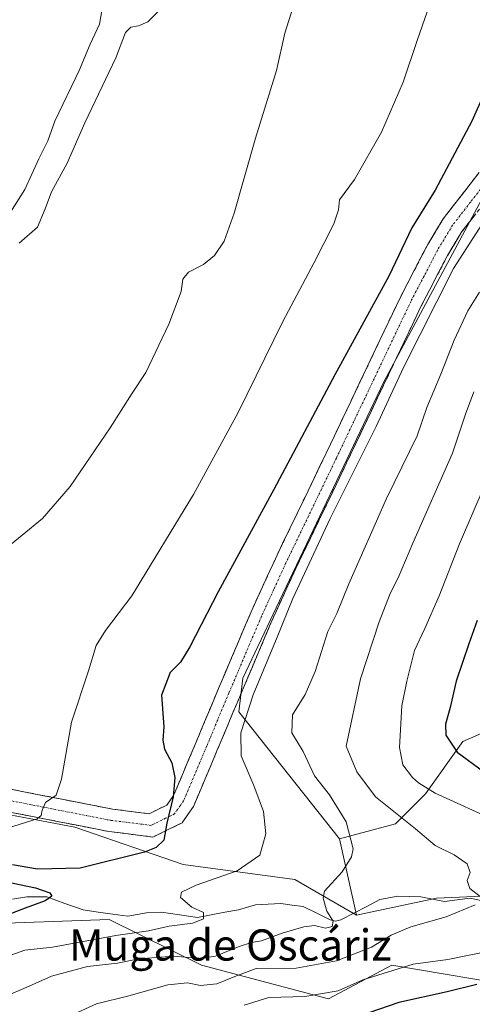
# Model space of a CAD drawing. Units: metres. Extents: x 624295 to 627744, y 4741120 to 4743496.
# Drawn here: x 626618 to 626734, y 4742527 to 4742780 of the extents above; entities that cross this region are included whole.
import ezdxf
from ezdxf.enums import TextEntityAlignment as Align

# ---------------------------------------------------------------- set-up
doc = ezdxf.new("R2010")
doc.units = ezdxf.units.M
doc.header["$MEASUREMENT"] = 0
doc.linetypes.add('TRAZO_Y_PUNTO', pattern=[1, 0.5, -0.25, 0, -0.25])
doc.linetypes.add('TRAZOSX2', pattern=[1.5, 1, -0.5])
for name, color, linetype, lineweight in [('Arbolado forestal CxS', 92, 'Continuous', 0), ('Camino', 19, 'TRAZOSX2', 0), ('Camino Cxs', 19, 'Continuous', 0), ('Camino eje', 19, 'TRAZO_Y_PUNTO', 0), ('Corriente natural lineal', 142, 'Continuous', 13), ('Cultivos herbáceos CxS', 92, 'Continuous', 0), ('Curva de nivel maestra', 36, 'Continuous', 30), ('Curva de nivel normal', 36, 'Continuous', 0), ('Matorral CxS', 135, 'Continuous', 0), ('Texto cartográfico', 19, 'Continuous', 0)]:
    doc.layers.add(name, color=color, linetype=linetype, lineweight=lineweight)
doc.styles.add('Arial', font='txt', dxfattribs={"height": 0.2})

msp = doc.modelspace()

# ---------------------------------------------------------------- linework, layer by layer
at = {"layer": 'Arbolado forestal CxS', "color": 92, "linetype": 'Continuous', "lineweight": 0}
for points in [[(626747.01, 4742601.32, 582.96), (626731.69, 4742594.61, 575.82), (626722.11, 4742581.2, 568.2), (626714.45, 4742573.53, 563.86), (626700.08, 4742569.7, 559.73), (626700.08, 4742569.7, 559.73), (626674.22, 4742602.28, 555.91), (626675.18, 4742610.9, 555.21), (626683.8, 4742628.96, 555.34), (626711.45, 4742686.89, 555.38), (626742.89, 4742745.57, 554.97)], [(626742.89, 4742745.57, 554.97), (626711.45, 4742686.89, 555.38), (626683.8, 4742628.96, 555.34), (626675.18, 4742610.9, 555.21), (626674.22, 4742602.28, 555.91), (626700.08, 4742569.7, 559.73)], [(626759.42, 4742617.35, 588.4), (626747.01, 4742601.32, 582.96), (626731.69, 4742594.61, 575.82), (626722.11, 4742581.2, 568.2), (626714.45, 4742573.53, 563.86), (626700.08, 4742569.7, 559.73)], [(626580.78, 4742522.72, 553.68), (626597.6, 4742540.09, 552.35), (626607.18, 4742547.76, 551.88), (626640.86, 4742549, 554.82), (626664.64, 4742537.22, 563.81), (626697.21, 4742528.59, 573.16), (626713.49, 4742537.22, 571.84), (626747.97, 4742531.47, 579.42)], [(626826.5, 4742537.21, 585.75), (626823.63, 4742533.38, 587.11), (626792.97, 4742539.24, 582.88), (626747.97, 4742531.47, 579.42), (626713.49, 4742537.22, 571.84), (626697.21, 4742528.59, 573.16), (626664.64, 4742537.22, 563.81), (626640.86, 4742549, 554.82), (626607.18, 4742547.76, 551.88), (626597.6, 4742540.09, 552.35), (626580.78, 4742522.72, 553.68)]]:
    msp.add_polyline3d(points, dxfattribs=at)
at = {"layer": 'Camino', "color": 19, "linetype": 'TRAZOSX2', "lineweight": 0}
for points in [[(626555.06, 4742544.36), (626566.32, 4742558.31), (626573.3, 4742565.33), (626581.3, 4742571.39), (626590, 4742577.24), (626594.44, 4742579.58), (626599.08, 4742581.33), (626606.06, 4742582.56), (626611.04, 4742582.69), (626616.01, 4742582.32), (626641.71, 4742577.29), (626651.14, 4742576.11), (626655.72, 4742578.34), (626657.43, 4742580.79), (626663.22, 4742594.47), (626668.96, 4742608.19), (626677.34, 4742627.92), (626683.58, 4742641.52), (626696.63, 4742668.6), (626715.76, 4742708.81), (626722.68, 4742722.12), (626726.67, 4742728.71), (626735.89, 4742740.58)], [(626740.56, 4742737.13), (626731.47, 4742725.42), (626727.75, 4742719.27), (626720.96, 4742706.22), (626701.87, 4742666.09), (626688.84, 4742639.05), (626682.66, 4742625.57), (626674.32, 4742605.93), (626668.57, 4742592.22), (626662.54, 4742577.97), (626659.63, 4742573.77), (626652.12, 4742570.13), (626640.79, 4742571.55), (626615.23, 4742576.55), (626606.64, 4742576.77), (626600.63, 4742575.7), (626596.83, 4742574.27), (626592.99, 4742572.24), (626584.68, 4742566.66), (626577.13, 4742560.95), (626570.65, 4742554.43), (626555.53, 4742535.69), (626554.6, 4742530.1), (626551.16, 4742516.27)]]:
    msp.add_lwpolyline(points, dxfattribs=at)
at = {"layer": 'Camino Cxs', "color": 19, "linetype": 'Continuous', "lineweight": 0}
for points in [[(626616.01, 4742582.32, 543.69), (626620.29, 4742581.48, 544.21), (626624.58, 4742580.64, 544.75), (626628.86, 4742579.81, 545.35), (626633.14, 4742578.97, 545.9), (626637.43, 4742578.13, 546.34), (626641.71, 4742577.29, 546.9), (626646.43, 4742576.7, 547.69), (626651.14, 4742576.11, 548.59), (626653.43, 4742577.23, 548.94), (626655.72, 4742578.34, 549.37), (626657.43, 4742580.79, 549.75), (626659.36, 4742585.35, 550.54), (626661.29, 4742589.91, 551.57), (626663.22, 4742594.47, 552.24), (626665.13, 4742599.04, 552.65), (626667.05, 4742603.62, 553.22), (626668.96, 4742608.19, 553.34), (626670.64, 4742612.14, 553.25), (626672.31, 4742616.08, 553.28), (626673.99, 4742620.03, 553.22), (626675.66, 4742623.97, 553.46), (626677.34, 4742627.92, 552.92), (626679.42, 4742632.45, 552.89), (626681.5, 4742636.99, 552.92), (626683.58, 4742641.52, 552.69), (626685.44, 4742645.39, 552.91), (626687.31, 4742649.26, 552.75), (626689.17, 4742653.13, 552.6), (626691.04, 4742656.99, 552.64), (626692.9, 4742660.86, 552.31), (626694.77, 4742664.73, 552.45), (626696.63, 4742668.6, 552.56), (626698.76, 4742673.07, 552.21), (626700.88, 4742677.54, 552.31), (626703.01, 4742682, 552.12), (626705.13, 4742686.47, 552.56), (626707.26, 4742690.94, 552.46), (626709.38, 4742695.41, 552.2), (626711.51, 4742699.87, 552.37), (626713.63, 4742704.34, 552.04), (626715.76, 4742708.81, 552.29), (626717.49, 4742712.14, 552.14), (626719.22, 4742715.47, 552.11), (626720.95, 4742718.79, 552.55), (626722.68, 4742722.12, 552.57), (626724.68, 4742725.42, 552.5), (626726.67, 4742728.71, 552.65), (626728.98, 4742731.68, 552.33), (626731.28, 4742734.65, 552.74), (626733.59, 4742737.61, 552.69), (626735.89, 4742740.58, 552.93)], [(626734.5, 4742729.32, 553.79), (626731.47, 4742725.42, 553.21), (626729.61, 4742722.35, 553.55), (626727.75, 4742719.27, 553.55), (626725.49, 4742714.92, 553.34), (626723.22, 4742710.57, 553.66), (626720.96, 4742706.22, 553.34), (626718.84, 4742701.76, 553.74), (626716.72, 4742697.3, 553.36), (626714.6, 4742692.84, 553.67), (626712.48, 4742688.38, 553.71), (626710.35, 4742683.93, 553.58), (626708.23, 4742679.47, 553.69), (626706.11, 4742675.01, 553.33), (626703.99, 4742670.55, 553.8), (626701.87, 4742666.09, 553.44), (626700.01, 4742662.23, 553.61), (626698.15, 4742658.36, 553.95), (626696.29, 4742654.5, 553.52), (626694.42, 4742650.64, 554.06), (626692.56, 4742646.78, 554.01), (626690.7, 4742642.91, 553.74), (626688.84, 4742639.05, 554.13), (626686.78, 4742634.56, 553.85), (626684.72, 4742630.06, 554.12), (626682.66, 4742625.57, 554.18), (626680.99, 4742621.64, 554.03), (626679.32, 4742617.71, 554.14), (626677.66, 4742613.79, 554.13), (626675.99, 4742609.86, 553.86), (626674.32, 4742605.93, 553.87), (626672.4, 4742601.36, 553.62), (626670.49, 4742596.79, 553.02), (626668.57, 4742592.22, 552.76), (626667.06, 4742588.66, 552.28), (626665.56, 4742585.1, 551.67), (626664.05, 4742581.53, 551.38), (626662.54, 4742577.97, 551.08), (626661.09, 4742575.87, 550.83), (626659.63, 4742573.77, 550.56), (626655.88, 4742571.95, 549.96), (626652.12, 4742570.13, 549.29), (626648.34, 4742570.6, 548.55), (626644.57, 4742571.08, 548.04), (626640.79, 4742571.55, 547.6), (626636.53, 4742572.38, 546.79), (626632.27, 4742573.22, 545.97), (626628.01, 4742574.05, 545.34), (626623.75, 4742574.88, 545.03), (626619.49, 4742575.72, 544.62), (626615.23, 4742576.55, 544.11)]]:
    msp.add_polyline3d(points, dxfattribs=at)
at = {"layer": 'Camino eje', "color": 19, "linetype": 'TRAZO_Y_PUNTO', "lineweight": 0}
msp.add_lwpolyline([(626738.23, 4742738.86), (626733.68, 4742733), (626729.07, 4742727.07), (626725.22, 4742720.7), (626721.76, 4742714.04), (626718.36, 4742707.52), (626699.25, 4742667.35), (626686.21, 4742640.29), (626683.12, 4742633.55), (626680, 4742626.75), (626671.64, 4742607.06), (626668.77, 4742600.2), (626665.9, 4742593.35), (626659.99, 4742579.38), (626659.13, 4742578.16), (626657.68, 4742576.06), (626655.39, 4742574.94), (626651.63, 4742573.12), (626641.25, 4742574.42), (626615.62, 4742579.44)], dxfattribs=at)
at = {"layer": 'Corriente natural lineal', "color": 142, "linetype": 'Continuous', "lineweight": 13}
msp.add_polyline3d([(626736.34, 4742553.85, 564.92), (626733.59, 4742554.43, 564.54), (626730.29, 4742554, 563.95), (626727, 4742553.57, 563.42), (626723.94, 4742554.18, 563.09), (626720.88, 4742554.78, 562.8), (626717.95, 4742554.87, 562.5), (626715.02, 4742554.96, 562.18), (626710.43, 4742554.07, 561.53), (626707.08, 4742552.33, 561.13), (626703.73, 4742550.59, 560.84), (626700.37, 4742548.85, 560.06), (626699.01, 4742548.52, 559.8), (626697.65, 4742548.86, 559.62), (626694.2, 4742550.59, 559.42), (626690.75, 4742552.32, 558.85), (626687.88, 4742552.68, 558.28), (626685.01, 4742553.04, 557.75), (626681.75, 4742552.87, 557.28), (626678.49, 4742552.7, 556.88), (626674.13, 4742551.48, 556.43), (626670.62, 4742550.83, 555.93), (626667.11, 4742550.18, 555.49), (626663.6, 4742549.53, 554.79), (626658.96, 4742550.19, 554.31), (626654.32, 4742550.85, 553.8), (626650.49, 4742550.65, 553.21), (626645.71, 4742549.8, 552.37), (626641.87, 4742550.35, 552.2), (626638.03, 4742550.89, 551.71), (626634.19, 4742551.44, 551.22), (626629.54, 4742553.09, 550.37), (626624.88, 4742554.75, 549.69), (626622.31, 4742554.78, 549.33), (626619.75, 4742554.82, 549.02), (626616.07, 4742554.17, 548.32)], dxfattribs=at)
at = {"layer": 'Cultivos herbáceos CxS', "color": 92, "linetype": 'Continuous', "lineweight": 0}
for points in [[(626742.89, 4742745.57, 554.97), (626711.45, 4742686.89, 555.38), (626683.8, 4742628.96, 555.34), (626675.18, 4742610.9, 555.21), (626674.22, 4742602.28, 555.91), (626700.08, 4742569.7, 559.73), (626704.36, 4742550.12, 562.55), (626688.59, 4742559.26, 558.86), (626659.86, 4742563.09, 554.01), (626632.08, 4742572.67, 547.25), (626616.76, 4742575.55, 545.56), (626600.52, 4742576.9, 543.37), (626593.77, 4742577.47, 542.58), (626581.32, 4742571.72, 542.2), (626570.79, 4742577.47, 539.76), (626569.7, 4742576.77, 539.36), (626568.25, 4742575.85, 538.91), (626560.25, 4742570.76, 538.85), (626553.55, 4742555.43, 540.81), (626546.84, 4742537.22, 541.09), (626533.43, 4742526.68, 541.08)], [(626742.89, 4742745.57, 554.97), (626711.45, 4742686.89, 555.38), (626683.8, 4742628.96, 555.34), (626675.18, 4742610.9, 555.21), (626674.22, 4742602.28, 555.91), (626700.08, 4742569.7, 559.73)], [(626533.43, 4742526.68, 541.08), (626546.84, 4742537.22, 541.09), (626553.55, 4742555.43, 540.81), (626560.25, 4742570.76, 538.85), (626568.25, 4742575.85, 538.91), (626569.7, 4742576.77, 539.36), (626570.79, 4742577.47, 539.76), (626581.32, 4742571.72, 542.2), (626593.77, 4742577.47, 542.58), (626600.52, 4742576.9, 543.37), (626616.76, 4742575.55, 545.56), (626632.08, 4742572.67, 547.25), (626659.86, 4742563.09, 554.01), (626688.59, 4742559.26, 558.86), (626704.36, 4742550.12, 562.55)], [(626700.08, 4742569.7, 559.73), (626704.36, 4742550.12, 562.55)]]:
    msp.add_polyline3d(points, dxfattribs=at)
at = {"layer": 'Curva de nivel maestra', "color": 36, "linetype": 'Continuous', "lineweight": 30}
for points in [[(626740.02, 4742767.18, 550), (626733.98, 4742753.8, 550), (626724.61, 4742736.02, 550), (626718.62, 4742726.36, 550), (626712.74, 4742713.99, 550), (626698.82, 4742688.66, 550), (626683.15, 4742659.26, 550), (626668.84, 4742633.06, 550), (626661.59, 4742618.92, 550), (626659.21, 4742614.99, 550), (626656.59, 4742612.37, 550), (626654.35, 4742606.51, 550), (626654.89, 4742598.4, 550), (626654.7, 4742595, 550), (626655.12, 4742592.66, 550), (626656.98, 4742589.13, 550), (626657.77, 4742585.43, 550), (626657.29, 4742580.43, 550), (626655.73, 4742573.66, 550), (626654.96, 4742569.31, 550), (626652.94, 4742567.42, 550), (626649.95, 4742566.27, 550), (626633.46, 4742562.16, 550), (626622.46, 4742561.89, 550), (626616.06, 4742562.98, 550)], [(626735.36, 4742625.66, 575), (626733.22, 4742619.7, 575), (626730.03, 4742610.15, 575), (626728.47, 4742603.32, 575), (626727.26, 4742599.1, 575), (626727.36, 4742596.26, 575), (626730.22, 4742591.91, 575), (626737.02, 4742586.98, 575)], [(626614.2, 4742558.76, 550), (626622, 4742557.08, 550), (626625.63, 4742555.84, 550), (626626.14, 4742554.93, 550), (626624.46, 4742553.75, 550), (626619.33, 4742551.9, 550), (626613.78, 4742549.73, 550)], [(626735.27, 4742532.33, 575), (626727.7, 4742530.43, 575), (626715.31, 4742527.66, 575), (626707.58, 4742525.06, 575)]]:
    msp.add_polyline3d(points, dxfattribs=at)
at = {"layer": 'Curva de nivel normal', "color": 36, "linetype": 'Continuous', "lineweight": 0}
for points in [[(626725.81, 4742791.21, 545), (626719.97, 4742774.42, 545), (626716.37, 4742763.79, 545), (626710.81, 4742750.95, 545), (626703.92, 4742738.78, 545), (626700.05, 4742733.62, 545), (626699.76, 4742731.06, 545), (626698.56, 4742727.4, 545), (626693.47, 4742717.3, 545), (626685.46, 4742702.4, 545), (626673.99, 4742678.99, 545), (626662.51, 4742657.99, 545), (626646.73, 4742631.99, 545), (626639.99, 4742623.1, 545), (626637.53, 4742619.29, 545), (626635.6, 4742612.77, 545), (626631.21, 4742599.6, 545), (626628.67, 4742584.98, 545), (626627.25, 4742580.85, 545), (626624.56, 4742579.01, 545), (626623.66, 4742577.06, 545), (626623.46, 4742575.63, 545), (626622.37, 4742574.79, 545), (626613.46, 4742571.96, 545)], [(626688.16, 4742783.12, 540), (626686, 4742776.32, 540), (626683.85, 4742766.8, 540), (626678.5, 4742749.4, 540), (626673.01, 4742730.2, 540), (626670.43, 4742722.99, 540), (626667.98, 4742719.32, 540), (626665.1, 4742716.99, 540), (626661.26, 4742715.04, 540), (626659.8, 4742713.19, 540), (626659.34, 4742710.04, 540), (626656.2, 4742701.66, 540), (626650.27, 4742689.32, 540), (626646.84, 4742683.99, 540), (626641.18, 4742675.1, 540), (626630.85, 4742660.08, 540), (626623.78, 4742651.86, 540), (626613.35, 4742643.26, 540)], [(626639.46, 4742784.56, 530), (626638.37, 4742778.65, 530), (626635.98, 4742773.5, 530), (626633.16, 4742766.75, 530), (626626.96, 4742753.76, 530), (626625.16, 4742748.68, 530), (626622.86, 4742744.14, 530), (626619.21, 4742736.26, 530), (626614.5, 4742728.82, 530)], [(626653.88, 4742782.35, 535), (626650.81, 4742779.23, 535), (626648.44, 4742778.23, 535), (626646.47, 4742777.9, 535), (626645.11, 4742776.51, 535), (626642.59, 4742769.99, 535), (626634.61, 4742753.32, 535), (626630.12, 4742742.99, 535), (626626.1, 4742735.66, 535), (626624.46, 4742731.31, 535), (626622.45, 4742726.59, 535), (626617.79, 4742722.43, 535)], [(626744.2, 4742739.06, 555), (626729.3, 4742715.99, 555), (626716.48, 4742690.6, 555), (626709.45, 4742675.43, 555), (626697.62, 4742651.8, 555), (626688.04, 4742631.28, 555), (626684.07, 4742621.4, 555), (626677.84, 4742606.64, 555), (626674.7, 4742596.82, 555), (626674.75, 4742590.95, 555), (626678.06, 4742583.36, 555), (626680.52, 4742576.7, 555), (626681.12, 4742570.92, 555), (626679.6, 4742565.44, 555), (626673.76, 4742561.5, 555), (626663.27, 4742557.79, 555), (626659.47, 4742555.98, 555), (626659.19, 4742554.61, 555), (626662.08, 4742552.18, 555), (626665.1, 4742550.79, 555), (626665.1, 4742549.14, 555), (626662.37, 4742548.01, 555), (626656.28, 4742547.28, 555), (626651.02, 4742546.06, 555), (626642.62, 4742544.89, 555), (626626.32, 4742541.87, 555), (626619.28, 4742541.07, 555), (626614.44, 4742539.38, 555)], [(626736, 4742709.92, 560), (626733.02, 4742705.14, 560), (626729.46, 4742697.62, 560), (626726.1, 4742688.84, 560), (626722.42, 4742680.28, 560), (626719.95, 4742673.06, 560), (626712.09, 4742656.99, 560), (626702.43, 4742635.04, 560), (626699.35, 4742627.48, 560), (626697.02, 4742622.87, 560), (626693.82, 4742612.62, 560), (626691.22, 4742606.7, 560), (626687.97, 4742601.49, 560), (626687.78, 4742596.88, 560), (626690.71, 4742592.1, 560), (626693.66, 4742585.82, 560), (626697.45, 4742580.93, 560), (626701.74, 4742574.03, 560), (626703.57, 4742567.14, 560), (626703.13, 4742565.03, 560), (626700.72, 4742561.22, 560), (626696.18, 4742556.22, 560), (626695.84, 4742554.42, 560), (626696.75, 4742551.14, 560), (626698.38, 4742548.59, 560), (626698.16, 4742547.17, 560), (626696.47, 4742546.79, 560), (626693.59, 4742547.41, 560), (626690.85, 4742547.11, 560), (626685.35, 4742545.43, 560), (626680.05, 4742543.46, 560), (626677.45, 4742543.08, 560), (626674.31, 4742542.09, 560), (626668.24, 4742539.57, 560), (626664.28, 4742539, 560), (626657.48, 4742539.54, 560), (626648.52, 4742538.9, 560), (626643.02, 4742537.74, 560), (626635.32, 4742536.95, 560), (626626.07, 4742534.42, 560), (626619.59, 4742531.55, 560), (626614.34, 4742529.29, 560)], [(626734.54, 4742684.32, 565), (626732.39, 4742678.64, 565), (626729.02, 4742668.58, 565), (626718.88, 4742645.55, 565), (626715.12, 4742636.64, 565), (626713.04, 4742632.61, 565), (626710.2, 4742625.3, 565), (626705.42, 4742610.7, 565), (626701.75, 4742593.47, 565), (626704.52, 4742586.82, 565), (626709.25, 4742580.47, 565), (626719.55, 4742572.27, 565), (626724.56, 4742567.94, 565), (626729.48, 4742565.58, 565), (626732.81, 4742563.28, 565), (626733.57, 4742561.04, 565), (626732.86, 4742558.99, 565), (626733.52, 4742556.95, 565), (626736.19, 4742554.84, 565)], [(626737.47, 4742660.64, 570), (626730.82, 4742645.32, 570), (626725.65, 4742631.99, 570), (626721.96, 4742623.66, 570), (626719.32, 4742617.99, 570), (626717.34, 4742610.1, 570), (626716.02, 4742603.76, 570), (626715.45, 4742593.07, 570), (626716.31, 4742588.62, 570), (626718.8, 4742585.42, 570), (626720.35, 4742584.07, 570), (626724.56, 4742581.4, 570), (626740.76, 4742574.04, 570)], [(626734.86, 4742552.7, 565), (626727.39, 4742549.65, 565), (626718.35, 4742547.13, 565), (626713.27, 4742544.98, 565), (626708.27, 4742541.85, 565), (626699.27, 4742538.36, 565), (626688.94, 4742536.46, 565), (626678.6, 4742536.44, 565), (626673.13, 4742534.34, 565), (626668.52, 4742532.44, 565), (626664.33, 4742532.05, 565), (626661.01, 4742532.71, 565), (626655.92, 4742532.22, 565), (626645.94, 4742529.36, 565), (626637.6, 4742527.3, 565), (626630.07, 4742523.92, 565)], [(626745.18, 4742542.18, 570), (626727.85, 4742538.71, 570), (626718.98, 4742537.52, 570), (626706, 4742533.5, 570), (626699.67, 4742530.67, 570), (626691.1, 4742529.24, 570), (626681.91, 4742528.95, 570), (626675.6, 4742526.96, 570)]]:
    msp.add_polyline3d(points, dxfattribs=at)
at = {"layer": 'Matorral CxS', "color": 135, "linetype": 'Continuous', "lineweight": 0}
for points in [[(626759.42, 4742617.35, 588.4), (626747.01, 4742601.32, 582.96), (626731.69, 4742594.61, 575.82), (626722.11, 4742581.2, 568.2), (626714.45, 4742573.53, 563.86), (626700.08, 4742569.7, 559.73)], [(626770, 4742556.38, 571.05), (626724.98, 4742554.47, 564.58), (626704.36, 4742550.12, 562.55), (626700.08, 4742569.7, 559.73), (626714.45, 4742573.53, 563.86), (626722.11, 4742581.2, 568.2), (626731.69, 4742594.61, 575.82), (626747.01, 4742601.32, 582.96)], [(626533.43, 4742526.68, 541.08), (626546.84, 4742537.22, 541.09), (626553.55, 4742555.43, 540.81), (626560.25, 4742570.76, 538.85), (626568.25, 4742575.85, 538.91), (626569.7, 4742576.77, 539.36), (626570.79, 4742577.47, 539.76), (626581.32, 4742571.72, 542.2), (626593.77, 4742577.47, 542.58), (626600.52, 4742576.9, 543.37), (626616.76, 4742575.55, 545.56), (626632.08, 4742572.67, 547.25), (626659.86, 4742563.09, 554.01), (626688.59, 4742559.26, 558.86), (626704.36, 4742550.12, 562.55), (626724.98, 4742554.47, 564.58), (626770, 4742556.38, 571.05)], [(626533.43, 4742526.68, 541.08), (626546.84, 4742537.22, 541.09), (626553.55, 4742555.43, 540.81), (626560.25, 4742570.76, 538.85), (626568.25, 4742575.85, 538.91), (626569.7, 4742576.77, 539.36), (626570.79, 4742577.47, 539.76), (626581.32, 4742571.72, 542.2), (626593.77, 4742577.47, 542.58), (626600.52, 4742576.9, 543.37), (626616.76, 4742575.55, 545.56), (626632.08, 4742572.67, 547.25), (626659.86, 4742563.09, 554.01), (626688.59, 4742559.26, 558.86), (626704.36, 4742550.12, 562.55)], [(626700.08, 4742569.7, 559.73), (626704.36, 4742550.12, 562.55)], [(626826.5, 4742537.21, 585.75), (626810.22, 4742549.67, 578.34), (626791.07, 4742553.51, 575.13), (626770, 4742556.38, 571.05), (626724.98, 4742554.47, 564.58), (626704.36, 4742550.12, 562.55)], [(626826.5, 4742537.21, 585.75), (626810.22, 4742549.67, 578.34), (626791.07, 4742553.51, 575.13), (626770, 4742556.38, 571.05), (626724.98, 4742554.47, 564.58), (626704.36, 4742550.12, 562.55)], [(626747.97, 4742531.47, 579.42), (626713.49, 4742537.22, 571.84), (626697.21, 4742528.59, 573.16), (626664.64, 4742537.22, 563.81), (626640.86, 4742549, 554.82), (626607.18, 4742547.76, 551.88), (626597.6, 4742540.09, 552.35), (626580.78, 4742522.72, 553.68), (626580.58, 4742522.56, 553.68), (626567.54, 4742520.56, 550.23), (626542.05, 4742488.35, 547.08), (626536.89, 4742474.56, 546.85), (626531.14, 4742422.82, 548.54), (626534.02, 4742400.78, 549.91), (626532.5, 4742374.49, 554.92), (626516.78, 4742348.07, 555.59), (626501.45, 4742306.87, 557.42), (626486.13, 4742260.87, 560.93), (626485.69, 4742235.07, 562.38), (626474.58, 4742234.68, 559.53), (626444.03, 4742247.08, 552.06)], [(626826.5, 4742537.21, 585.75), (626823.63, 4742533.38, 587.11), (626792.97, 4742539.24, 582.88), (626747.97, 4742531.47, 579.42), (626713.49, 4742537.22, 571.84), (626697.21, 4742528.59, 573.16), (626664.64, 4742537.22, 563.81), (626640.86, 4742549, 554.82), (626607.18, 4742547.76, 551.88), (626597.6, 4742540.09, 552.35), (626580.78, 4742522.72, 553.68)]]:
    msp.add_polyline3d(points, dxfattribs=at)

# ---------------------------------------------------------------- texts
at = {"layer": 'Texto cartográfico', "color": 19, "linetype": 'Continuous', "lineweight": 0, "style": 'Arial'}
msp.add_text('Muga de Oscáriz', height=8, dxfattribs=at).set_placement((626671.99, 4742542.43), align=Align.MIDDLE_CENTER)

doc.saveas('drawing.dxf')
